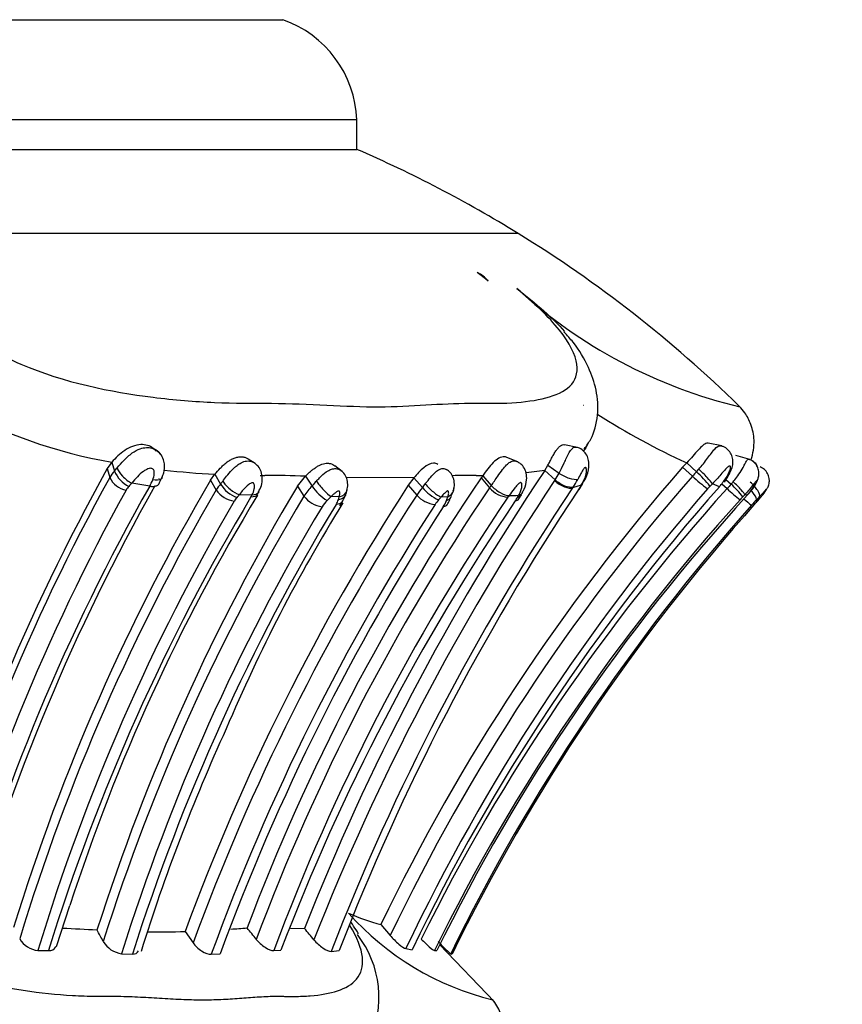
# Model space of a CAD drawing. Units: millimetres. Extents: x 0 to 1478, y 0 to 1758.
# Drawn here: x 1156 to 1178, y 1156 to 1182 of the extents above; entities that cross this region are included whole.
import ezdxf
from ezdxf import colors
from ezdxf.entities.mleader import LeaderData, LeaderLine
from ezdxf.math import Vec2, Vec3

# ---------------------------------------------------------------- set-up
doc = ezdxf.new("R2010")
doc.units = ezdxf.units.MM
doc.layers.add('DV4_Défaut', color=7, linetype='Continuous')
doc.layers.add('Défaut', color=7, linetype='Continuous')

# ---------------------------------------------------------------- blocks, each defined once
blk = doc.blocks.new('_DOT')
at = {"color": 0}
blk.add_line((0, 0), (-1, 0), dxfattribs=at)
at = {"color": 0, "const_width": 0.333}
blk.add_lwpolyline([(-0.1665, 0, 1), (0.1665, 0, 1)], format="xyb", close=True, dxfattribs=at)
blk = doc.blocks.new('SE3')
at = {"layer": 'DV4_Défaut', "color": 7, "linetype": 'Continuous'}
for p, q in [((1120.791, 1182.144), (1162.791, 1182.144)), ((1164.791, 1179.44), (1118.791, 1179.44)), ((1164.791, 1178.644), (1164.791, 1179.44)), ((1118.791, 1178.644), (1164.791, 1178.644)), ((1118.791, 1178.644), (1164.791, 1178.644)), ((1169.14, 1176.378), (1114.442, 1176.378)), ((1168.332, 1175.094), (1168.04, 1175.321)), ((1170.91, 1171.74), (1170.912, 1171.742)), ((1159.403, 1170.511), (1159.297, 1170.578)), ((1170.743, 1170.601), (1170.396, 1170.676)), ((1174.637, 1170.642), (1174.271, 1170.715)), ((1162.047, 1170.172), (1161.86, 1170.29)), ((1169.134, 1170.212), (1168.839, 1170.335)), ((1175.397, 1170.273), (1175.021, 1170.389)), ((1158.181, 1170.205), (1158.054, 1170.032)), ((1158.054, 1170.032), (1158.123, 1169.791)), ((1158.181, 1170.205), (1158.251, 1169.963)), ((1164.394, 1169.956), (1164.196, 1170.108)), ((1169.863, 1169.982), (1169.946, 1170.121)), ((1169.946, 1170.121), (1170.247, 1169.906)), ((1173.691, 1170.189), (1173.581, 1170.07)), ((1173.581, 1170.07), (1173.844, 1169.828)), ((1173.691, 1170.189), (1173.955, 1169.945)), ((1159.453, 1169.635), (1159.55, 1169.822)), ((1160.845, 1169.716), (1160.961, 1169.879)), ((1160.961, 1169.879), (1161.115, 1169.616)), ((1163.186, 1169.555), (1163.403, 1169.826)), ((1163.403, 1169.826), (1163.581, 1169.559)), ((1166.33, 1169.785), (1164.506, 1169.788)), ((1166.33, 1169.785), (1166.177, 1169.582)), ((1166.33, 1169.785), (1166.558, 1169.519)), ((1168.187, 1169.841), (1168.145, 1169.783)), ((1168.145, 1169.783), (1168.374, 1169.516)), ((1168.187, 1169.841), (1168.416, 1169.574)), ((1169.863, 1169.982), (1169.356, 1169.918)), ((1169.863, 1169.982), (1170.139, 1169.727)), ((1173.955, 1169.945), (1174.017, 1170.015)), ((1159.201, 1169.559), (1158.716, 1169.638)), ((1160.845, 1169.716), (1160.998, 1169.454)), ((1163.186, 1169.555), (1163.364, 1169.29)), ((1166.177, 1169.582), (1166.406, 1169.319)), ((1170.846, 1169.587), (1170.614, 1169.512)), ((1170.626, 1169.531), (1170.614, 1169.512)), ((1174.386, 1169.623), (1174.32, 1169.554)), ((1174.576, 1169.544), (1174.386, 1169.623)), ((1174.639, 1169.62), (1174.779, 1169.492)), ((1174.748, 1169.742), (1174.89, 1169.611)), ((1161.961, 1169.316), (1161.618, 1169.328)), ((1164.094, 1169.277), (1163.989, 1169.17)), ((1164.317, 1169.267), (1164.094, 1169.277)), ((1164.51, 1169.356), (1164.521, 1169.462)), ((1167.247, 1169.274), (1167.061, 1169.264)), ((1169.118, 1169.245), (1169.155, 1169.312)), ((1169.224, 1169.324), (1169.263, 1169.394)), ((1175.258, 1169.325), (1175.202, 1169.266)), ((1175.327, 1169.313), (1175.258, 1169.325)), ((1175.658, 1169.275), (1175.572, 1169.184)), ((1175.591, 1169.148), (1175.691, 1169.263)), ((1175.641, 1169.206), (1175.691, 1169.263)), ((1175.553, 1169.104), (1175.606, 1169.164)), ((1175.606, 1169.164), (1175.647, 1169.21)), ((1156.684, 1157.135), (1157.049, 1158.24)), ((1160.154, 1157.543), (1160.371, 1157.237)), ((1163.002, 1157.633), (1163.377, 1157.62)), ((1165.438, 1157.732), (1165.692, 1157.435)), ((1156.184, 1157.032), (1156.472, 1157.028)), ((1162.55, 1157.028), (1162.742, 1157.034)), ((1164.096, 1157.005), (1164.312, 1157.026)), ((1166.115, 1157.081), (1166.283, 1157.051)), ((1166.885, 1157.031), (1166.95, 1157.026)), ((1168.509, 1155.64), (1167.019, 1157.195)), ((1158.441, 1156.942), (1158.733, 1156.93)), ((1160.862, 1156.927), (1161.104, 1156.938)), ((1167.323, 1156.938), (1167.358, 1156.928))]:
    blk.add_line(p, q, dxfattribs=at)
for centre, radius, start, end in [((1161.816, 1179.331), 2.977, 2.0881, 70.8833), ((1151.177, 1147.209), 34.257, 58.3754, 66.5839), ((1151.216, 1147.272), 34.183, 45.6554, 58.3754), ((1167.728, 1174.618), 0.769, 38.1969, 66.034), ((1178.261, 1184.887), 13.555, 227.5191, 256.6341), ((1160.449, 1183.432), 13.419, 240.6074, 260.2704), ((1181.942, 1188.251), 19.858, 237.5742, 245.4504), ((1207.853, 1142.38), 56.961, 150.9583, 164.353), ((1215.193, 1133.753), 55.232, 138.8871, 154.2687), ((1208.012, 1142.181), 57.019, 151.0385, 164.4708), ((1158.919, 1169.335), 0.917, 136.8052, 150.2095), ((1158.695, 1170.069), 0.636, 206.0019, 258.0451), ((1159.014, 1170.295), 0.833, 203.5076, 243.3429), ((1162.117, 1192.049), 22.2, 263.4569, 267.0172), ((1216.633, 1136.853), 58.613, 145.81902, 159.23108), ((1162.319, 1197.416), 27.572, 269.7112, 269.9827), ((1162.54, 1150.474), 19.371, 87.4463, 90.6777), ((1223.424, 1133.998), 64.526, 146.10593, 158.52555), ((1215.161, 1133.773), 54.836, 138.8907, 154.4376), ((1167.746, 1158.838), 11.008, 88.6144, 91.982), ((1168.216, 1185.178), 15.337, 269.2397, 269.8904), ((1168.64, 1170.756), 1.818, 325.5486, 332.133), ((1175.533, 1168.351), 2.244, 134.7105, 138.826), ((1176.913, 1173.095), 4.482, 226.7878, 233.6245), ((1172.094, 1167.842), 2.808, 37.5865, 48.5114), ((1172.995, 1170.924), 2.098, 318.8909, 327.0946), ((1208.266, 1141.784), 56.381, 150.4863, 164.2831), ((1208.357, 1141.914), 56.277, 150.5709, 164.0721), ((1209.568, 1141.056), 56.528, 149.5344, 162.9324), ((1212.145, 1140.243), 57.063, 149.0915, 162.3143), ((1159.022, 1169.183), 0.53, 136.0887, 150.0959), ((1161.548, 1167.122), 3.788, 138.3773, 140.1246), ((1157.335, 1170.576), 2.126, 331.4184, 336.396), ((1217.528, 1136.374), 61.153, 147.10902, 159.74727), ((1162.006, 1168.851), 1.175, 139.3761, 149.0819), ((1161.846, 1170.058), 0.855, 211.1731, 250.279), ((1216.676, 1136.835), 58.319, 145.91859, 159.4256), ((1164.551, 1168.555), 1.396, 134.0261, 148.2432), ((1166.097, 1167.482), 3.263, 137.2857, 140.4739), ((1164.72, 1170.347), 1.385, 214.688, 238.1344), ((1223.901, 1133.629), 64.756, 146.14141, 158.54215), ((1224.251, 1133.609), 64.545, 146.2029, 158.74732), ((1215.195, 1133.746), 54.346, 138.8796, 154.5714), ((1215.24, 1133.55), 54.306, 138.4864, 154.3579), ((1167.778, 1168.437), 1.63, 138.4206, 147.269), ((1214.534, 1133.632), 53.539, 137.9481, 153.7172), ((1167.494, 1170.307), 1.223, 220.1016, 246.0167), ((1166.674, 1169.643), 0.752, 332.35, 350.5137), ((1169.733, 1168.586), 1.647, 143.1077, 145.6123), ((1168.93, 1169.979), 0.724, 219.8104, 265.0172), ((1168.177, 1171.027), 2.354, 325.9201, 326.4921), ((1168.784, 1170.765), 2.218, 326.1709, 332.3709), ((1169.432, 1170.341), 1.6, 326.1395, 329.0828), ((1168.645, 1170.906), 2.581, 326.1671, 329.1817), ((1187.382, 1159.388), 19.429, 148.3349, 148.5696), ((1175.256, 1168.611), 1.329, 134.778, 138.8481), ((1178.709, 1165.957), 5.286, 136.2591, 138.0203), ((1177.379, 1172.206), 3.758, 226.2288, 233.3144), ((1173.521, 1168.061), 2.068, 35.6274, 48.5576), ((1207.939, 1142.158), 56.416, 151.071, 164.6516), ((1209.456, 1141.014), 56.187, 149.5905, 163.107), ((1210.41, 1140.292), 56.475, 149.1339, 162.7614), ((1206.712, 1142.222), 52.183, 148.722, 162.1234), ((1211.703, 1140.281), 56.376, 149.0317, 162.4574), ((1217.82, 1136.089), 61.218, 147.12527, 159.79072), ((1161.58, 1169.851), 0.704, 214.2933, 262.2417), ((1162.091, 1168.791), 0.706, 139.0956, 149.1296), ((1164.48, 1166.947), 3.723, 140.2297, 141.714), ((1161.337, 1169.624), 0.696, 328.9787, 333.6941), ((1161.114, 1169.924), 1.157, 328.6291, 333.5135), ((1216.295, 1137.013), 57.351, 145.78932, 159.5741), ((1163.947, 1169.724), 0.728, 216.6541, 262.5193), ((1163.442, 1169.522), 0.911, 338.8466, 343.7851), ((1224.445, 1133.7), 64.499, 146.33945, 158.79856), ((1163.058, 1169.884), 1.531, 326.1338, 341.5418), ((1166.959, 1169.789), 0.726, 220.3944, 265.6207), ((1213.824, 1134.07), 52.193, 137.53, 153.9072), ((1168.759, 1167.722), 2.293, 137.7689, 140.2231), ((1166.128, 1169.753), 1.299, 325.9777, 339.0974), ((1165.892, 1169.72), 1.427, 337.2967, 341.7671), ((1169.839, 1168.591), 1.179, 142.7717, 145.5529), ((1168.649, 1181.371), 12.07, 271.1953, 272.405), ((1168.313, 1169.673), 0.911, 325.5817, 332.0494), ((1168.114, 1169.901), 1.252, 325.2525, 332.4115), ((1177.766, 1166.823), 3.542, 136.3813, 138.0018), ((1052.47, 1276.323), 163.236, 318.96235, 319.01764), ((1175.384, 1168.448), 0.871, 69.3726, 71.6518), ((1210.14, 1140.655), 56.387, 149.6415, 163.1159), ((1211.928, 1140.189), 56.049, 149.0638, 162.6086), ((1213.018, 1139.658), 56.966, 148.9183, 162.3494), ((1217.777, 1136.17), 60.582, 147.11297, 159.96294), ((1218.619, 1135.776), 61.285, 147.16758, 159.79943), ((1202.565, 1145.557), 44.835, 148.3144, 157.0965), ((1217.734, 1136.065), 58.854, 145.78595, 159.12727), ((1164.573, 1168.56), 0.846, 133.7508, 148.4152), ((1163.764, 1169.372), 0.558, 326.7881, 341.2177), ((1214.666, 1133.5), 53.261, 137.9222, 153.7803), ((1167.734, 1168.539), 0.983, 138.5945, 147.643), ((1166.493, 1169.427), 0.76, 326.1159, 340.183), ((1215.358, 1133.497), 53.449, 138.317, 153.9874), ((1215.661, 1133.27), 53.785, 138.2222, 153.9053), ((1178.983, 1173.518), 5.709, 228.9977, 231.6425), ((1179.593, 1165.339), 5.563, 136.2778, 138.2777), ((1170.164, 1173.949), 7.245, 318.0333, 319.1098), ((1206.96, 1142.106), 50.249, 155.4216, 162.7611), ((1170.23, 1163.059), 7.569, 221.5716, 256.4824), ((1166.783, 1162.987), 5.425, 245.8808, 255.6406), ((1152.259, 1053.308), 104.417, 86.96976, 87.48214), ((1132.359, 1143.213), 29.199, 28.7863, 29.4725), ((1159.45, 1184.107), 26.574, 269.3225, 271.5222), ((1158.619, 1198.888), 41.375, 273.8381, 274.4489), ((1131.793, 1133.154), 38.751, 38.601, 39.1848), ((1141.994, 1139.269), 28.179, 39.8317, 40.6369), ((1156.229, 1157.647), 0.617, 209.7596, 265.8299), ((1158.536, 1157.613), 0.678, 210.0411, 261.9725), ((1162.602, 1155.757), 2.786, 334.5612, 37.6986), ((1169.33, 1159.309), 3.106, 221.045, 229.761), ((1167.147, 1154.697), 1.652, 341.4731, 37.7195)]:
    blk.add_arc(centre, radius, start, end, dxfattribs=at)
for centre, major_axis, ratio, start_param, end_param in [((1158.631, 1169.889), (-0.296, 0.269), 0.395082, 0.560131, 2.187299), ((1174.113, 1169.875), (0.284, -0.281), 0.086422, 0.383444, 2.002067), ((1161.455, 1169.596), (-0.305, 0.259), 0.367538, 0.799181, 2.408973), ((1163.914, 1169.544), (0.268, -0.297), 0.188773, 4.018868, 5.635513), ((1166.827, 1169.531), (0.293, -0.272), 0.195798, 4.190735, 5.796453), ((1170.326, 1169.768), (0.331, -0.224), 0.42841, 4.377607, 5.980935), ((1170.549, 1169.839), (-0.342, 0.208), 0.556229, 2.860792, 3.133755), ((1174.967, 1169.593), (-0.29, 0.275), 0.106741, 3.290081, 4.893687), ((1175.364, 1169.542), (0.288, -0.278), 0.297314, 0.104473, 1.707519), ((1164.135, 1169.535), (-0.387, 0.102), 0.670076, 2.226819, 3.152723), ((1164.135, 1169.535), (-0.387, 0.102), 0.670076, 3.152723, 3.24591), ((1167.011, 1169.541), (-0.384, 0.112), 0.724887, 2.425597, 3.144557), ((1167.011, 1169.541), (-0.384, 0.112), 0.724887, 3.144557, 3.226937), ((1168.912, 1169.581), (-0.352, 0.189), 0.58244, 2.593137, 3.154368)]:
    blk.add_ellipse(centre, major_axis=major_axis, ratio=ratio, start_param=start_param, end_param=end_param, dxfattribs=at)
for points, knots in [([(1153.106, 1174.89), (1153.338, 1174.512), (1153.685, 1174.123), (1154.583, 1173.418), (1155.139, 1173.101), (1156.898, 1172.351), (1158.147, 1172.099), (1159.862, 1171.885), (1160.42, 1171.842), (1161.484, 1171.794), (1161.99, 1171.797), (1163.488, 1171.786), (1164.495, 1171.697), (1166.279, 1171.702), (1167.052, 1171.796), (1168.237, 1171.794), (1168.626, 1171.786), (1169.317, 1171.829), (1169.627, 1171.87), (1170.424, 1172.083), (1170.796, 1172.342), (1170.692, 1173.097), (1170.539, 1173.411), (1169.97, 1174.128), (1169.573, 1174.513), (1169.107, 1174.89)], [0, 0, 0, 0, 0.0625, 0.0625, 0.125, 0.125, 0.25, 0.25, 0.3125, 0.3125, 0.375, 0.375, 0.5, 0.5, 0.625, 0.625, 0.6875, 0.6875, 0.75, 0.75, 0.875, 0.875, 0.9375, 0.9375, 1, 1, 1, 1]), ([(1169.107, 1174.89), (1169.356, 1174.694), (1169.606, 1174.492), (1170.037, 1174.108), (1170.225, 1173.928), (1170.394, 1173.732)], [0, 0, 0, 0, 0.554689, 0.554689, 1, 1, 1, 1]), ([(1170.923, 1170.566), (1170.994, 1170.657), (1171.173, 1170.894), (1171.32, 1171.479), (1171.276, 1172.154), (1171.042, 1172.802), (1170.742, 1173.325), (1170.473, 1173.62), (1170.379, 1173.72)], [0, 0, 0, 0, 0.094978, 0.28801, 0.484905, 0.676108, 0.904717, 1, 1, 1, 1]), ([(1175.426, 1170.262), (1175.485, 1170.44), (1175.538, 1170.762), (1175.449, 1171.202), (1175.287, 1171.518), (1175.165, 1171.651), (1175.106, 1171.714)], [0, 0, 0, 0, 0.345267, 0.617244, 0.843755, 1, 1, 1, 1]), ([(1159.295, 1170.579), (1159.205, 1170.648), (1159.084, 1170.682), (1158.815, 1170.673), (1158.657, 1170.608), (1158.4, 1170.435), (1158.279, 1170.314), (1158.181, 1170.205)], [0, 0, 0, 0, 0.285767, 0.285767, 0.642883, 0.642883, 1, 1, 1, 1]), ([(1158.324, 1170.055), (1158.379, 1170.12), (1158.438, 1170.187), (1158.5, 1170.252), (1158.571, 1170.324), (1158.648, 1170.395), (1158.732, 1170.453), (1158.798, 1170.499), (1158.869, 1170.538), (1158.943, 1170.565), (1158.998, 1170.585), (1159.056, 1170.598), (1159.113, 1170.6), (1159.161, 1170.601), (1159.209, 1170.596), (1159.255, 1170.583), (1159.3, 1170.57), (1159.344, 1170.55), (1159.383, 1170.524), (1159.427, 1170.494), (1159.466, 1170.455), (1159.496, 1170.412), (1159.5, 1170.407), (1159.503, 1170.402), (1159.506, 1170.397)], [0, 0, 0, 0, 0.179979, 0.179979, 0.179979, 0.383662, 0.383662, 0.383662, 0.545332, 0.545332, 0.545332, 0.668047, 0.668047, 0.668047, 0.770875, 0.770875, 0.770875, 0.872952, 0.872952, 0.872952, 0.98784, 0.98784, 0.98784, 1, 1, 1, 1]), ([(1169.946, 1170.121), (1169.964, 1170.156), (1170.001, 1170.226), (1170.049, 1170.319), (1170.088, 1170.39), (1170.117, 1170.441), (1170.146, 1170.488), (1170.176, 1170.531), (1170.205, 1170.569), (1170.234, 1170.602), (1170.262, 1170.629), (1170.29, 1170.65), (1170.318, 1170.665), (1170.353, 1170.678), (1170.379, 1170.679), (1170.395, 1170.676), (1170.396, 1170.676)], [0, 0, 0, 0, 0.123913, 0.247935, 0.309714, 0.372114, 0.434057, 0.496232, 0.558521, 0.620528, 0.682925, 0.744986, 0.806987, 0.869366, 0.993109, 1, 1, 1, 1]), ([(1170.247, 1169.906), (1170.247, 1169.906), (1170.247, 1169.906), (1170.247, 1169.906), (1170.29, 1169.985), (1170.333, 1170.073), (1170.373, 1170.16), (1170.393, 1170.201), (1170.412, 1170.242), (1170.43, 1170.282), (1170.454, 1170.334), (1170.478, 1170.386), (1170.501, 1170.431), (1170.524, 1170.474), (1170.548, 1170.512), (1170.572, 1170.541), (1170.594, 1170.567), (1170.617, 1170.587), (1170.64, 1170.598), (1170.662, 1170.61), (1170.685, 1170.613), (1170.707, 1170.609), (1170.707, 1170.609), (1170.708, 1170.609), (1170.708, 1170.609)], [0, 0, 0, 0, 0.000055, 0.000055, 0.000055, 0.261762, 0.261762, 0.261762, 0.384029, 0.384029, 0.384029, 0.546289, 0.546289, 0.546289, 0.70559, 0.70559, 0.70559, 0.851544, 0.851544, 0.851544, 0.996602, 0.996602, 0.996602, 1, 1, 1, 1]), ([(1170.88, 1169.637), (1170.914, 1169.685), (1171, 1169.813), (1171.058, 1170.027), (1171.056, 1170.241), (1171.002, 1170.399), (1170.904, 1170.519), (1170.796, 1170.591), (1170.73, 1170.599), (1170.708, 1170.602)], [0, 0, 0, 0, 0.141178, 0.426728, 0.579632, 0.711116, 0.833249, 0.952365, 1, 1, 1, 1]), ([(1174.271, 1170.715), (1174.259, 1170.717), (1174.246, 1170.717), (1174.168, 1170.703), (1174.089, 1170.63), (1173.913, 1170.433), (1173.808, 1170.305), (1173.691, 1170.189)], [0, 0, 0, 0, 0.091081, 0.091081, 0.54554, 0.54554, 1, 1, 1, 1]), ([(1174.017, 1170.015), (1174.105, 1170.113), (1174.184, 1170.213), (1174.328, 1170.407), (1174.391, 1170.496), (1174.503, 1170.622), (1174.553, 1170.66), (1174.598, 1170.649)], [0, 0, 0, 0, 0.336089, 0.336089, 0.672177, 0.672177, 1, 1, 1, 1]), ([(1174.707, 1169.669), (1174.786, 1169.783), (1174.875, 1169.923), (1174.937, 1170.134), (1174.943, 1170.281), (1174.901, 1170.424), (1174.812, 1170.547), (1174.699, 1170.626), (1174.626, 1170.639), (1174.595, 1170.644)], [0, 0, 0, 0, 0.313317, 0.435988, 0.556624, 0.677355, 0.803112, 0.930029, 1, 1, 1, 1]), ([(1159.53, 1169.795), (1159.551, 1169.838), (1159.597, 1169.942), (1159.61, 1170.13), (1159.566, 1170.319), (1159.479, 1170.458), (1159.399, 1170.508), (1159.363, 1170.529)], [0, 0, 0, 0, 0.166254, 0.457012, 0.645037, 0.865909, 1, 1, 1, 1]), ([(1160.961, 1169.879), (1161.008, 1169.934), (1161.078, 1170.016), (1161.186, 1170.123), (1161.273, 1170.197), (1161.364, 1170.261), (1161.46, 1170.31), (1161.556, 1170.342), (1161.636, 1170.352), (1161.698, 1170.35), (1161.758, 1170.341), (1161.813, 1170.321), (1161.849, 1170.299), (1161.86, 1170.292)], [0, 0, 0, 0, 0.19003, 0.286001, 0.381531, 0.477613, 0.572977, 0.669012, 0.764455, 0.812499, 0.860695, 0.956164, 1, 1, 1, 1]), ([(1168.838, 1170.335), (1168.817, 1170.344), (1168.794, 1170.35), (1168.679, 1170.354), (1168.572, 1170.294), (1168.369, 1170.092), (1168.274, 1169.959), (1168.187, 1169.841)], [0, 0, 0, 0, 0.120066, 0.120066, 0.560033, 0.560033, 1, 1, 1, 1]), ([(1174.943, 1169.673), (1174.958, 1169.69), (1174.972, 1169.707), (1174.986, 1169.725), (1175.026, 1169.775), (1175.064, 1169.826), (1175.098, 1169.877), (1175.141, 1169.941), (1175.18, 1170.006), (1175.212, 1170.064), (1175.224, 1170.085), (1175.235, 1170.106), (1175.245, 1170.125), (1175.262, 1170.156), (1175.276, 1170.184), (1175.289, 1170.208), (1175.305, 1170.237), (1175.318, 1170.26), (1175.33, 1170.273), (1175.338, 1170.282), (1175.346, 1170.287), (1175.352, 1170.287), (1175.354, 1170.287), (1175.355, 1170.287), (1175.356, 1170.286)], [0, 0, 0, 0, 0.063666, 0.063666, 0.063666, 0.247846, 0.247846, 0.247846, 0.482018, 0.482018, 0.482018, 0.565726, 0.565726, 0.565726, 0.699865, 0.699865, 0.699865, 0.862554, 0.862554, 0.862554, 0.976888, 0.976888, 0.976888, 1, 1, 1, 1]), ([(1175.323, 1169.324), (1175.371, 1169.37), (1175.492, 1169.494), (1175.599, 1169.678), (1175.641, 1169.855), (1175.64, 1169.967), (1175.604, 1170.086), (1175.521, 1170.196), (1175.429, 1170.267), (1175.37, 1170.278), (1175.354, 1170.281)], [0, 0, 0, 0, 0.150271, 0.456053, 0.542237, 0.621225, 0.731343, 0.843461, 0.96327, 1, 1, 1, 1]), ([(1158.251, 1169.963), (1158.251, 1169.963), (1158.251, 1169.963), (1158.251, 1169.963), (1158.274, 1169.994), (1158.299, 1170.024), (1158.324, 1170.055)], [0, 0, 0, 0, 0.000474, 0.000474, 0.000474, 1, 1, 1, 1]), ([(1159.282, 1169.725), (1159.305, 1169.777), (1159.32, 1169.833), (1159.324, 1169.889), (1159.325, 1169.908), (1159.325, 1169.927), (1159.323, 1169.946), (1159.321, 1169.961), (1159.319, 1169.977), (1159.312, 1169.99), (1159.306, 1170.001), (1159.299, 1170.011), (1159.289, 1170.018), (1159.28, 1170.025), (1159.27, 1170.031), (1159.258, 1170.034), (1159.245, 1170.038), (1159.231, 1170.039), (1159.217, 1170.039), (1159.196, 1170.038), (1159.174, 1170.031), (1159.153, 1170.023), (1159.111, 1170.007), (1159.07, 1169.983), (1159.033, 1169.957), (1158.973, 1169.914), (1158.919, 1169.863), (1158.87, 1169.812), (1158.815, 1169.755), (1158.764, 1169.696), (1158.716, 1169.638)], [0, 0, 0, 0, 0.173051, 0.173051, 0.173051, 0.231791, 0.231791, 0.231791, 0.280363, 0.280363, 0.280363, 0.31805, 0.31805, 0.31805, 0.353917, 0.353917, 0.353917, 0.393771, 0.393771, 0.393771, 0.454329, 0.454329, 0.454329, 0.578469, 0.578469, 0.578469, 0.777359, 0.777359, 0.777359, 1, 1, 1, 1]), ([(1161.175, 1169.697), (1161.18, 1169.703), (1161.185, 1169.709), (1161.19, 1169.716), (1161.226, 1169.764), (1161.265, 1169.812), (1161.305, 1169.861), (1161.354, 1169.92), (1161.407, 1169.98), (1161.463, 1170.033), (1161.486, 1170.056), (1161.509, 1170.077), (1161.533, 1170.097), (1161.568, 1170.126), (1161.604, 1170.152), (1161.641, 1170.173), (1161.684, 1170.199), (1161.729, 1170.218), (1161.774, 1170.228), (1161.802, 1170.235), (1161.83, 1170.239), (1161.858, 1170.238), (1161.906, 1170.237), (1161.953, 1170.225), (1161.995, 1170.204), (1162.024, 1170.189), (1162.051, 1170.169), (1162.075, 1170.146)], [0, 0, 0, 0, 0.020482, 0.020482, 0.020482, 0.171659, 0.171659, 0.171659, 0.359574, 0.359574, 0.359574, 0.436104, 0.436104, 0.436104, 0.547849, 0.547849, 0.547849, 0.678588, 0.678588, 0.678588, 0.760169, 0.760169, 0.760169, 0.901086, 0.901086, 0.901086, 1, 1, 1, 1]), ([(1162.135, 1169.407), (1162.168, 1169.465), (1162.225, 1169.569), (1162.25, 1169.768), (1162.22, 1169.95), (1162.138, 1170.099), (1162.061, 1170.157), (1162.017, 1170.188)], [0, 0, 0, 0, 0.221641, 0.462138, 0.662501, 0.840215, 1, 1, 1, 1]), ([(1163.403, 1169.826), (1163.418, 1169.841), (1163.448, 1169.87), (1163.494, 1169.913), (1163.549, 1169.963), (1163.614, 1170.016), (1163.691, 1170.071), (1163.77, 1170.116), (1163.849, 1170.15), (1163.928, 1170.172), (1163.993, 1170.177), (1164.042, 1170.174), (1164.089, 1170.166), (1164.143, 1170.147), (1164.179, 1170.123), (1164.196, 1170.109)], [0, 0, 0, 0, 0.062532, 0.123218, 0.182428, 0.274095, 0.364785, 0.455955, 0.547351, 0.638391, 0.73005, 0.775563, 0.821241, 0.912941, 1, 1, 1, 1]), ([(1163.7, 1169.695), (1163.712, 1169.709), (1163.725, 1169.722), (1163.738, 1169.736), (1163.768, 1169.768), (1163.799, 1169.799), (1163.831, 1169.829), (1163.889, 1169.884), (1163.951, 1169.936), (1164.014, 1169.972), (1164.045, 1169.99), (1164.076, 1170.005), (1164.108, 1170.015), (1164.146, 1170.028), (1164.186, 1170.034), (1164.223, 1170.032), (1164.256, 1170.03), (1164.288, 1170.021), (1164.317, 1170.008), (1164.334, 1170), (1164.35, 1169.99), (1164.365, 1169.978)], [0, 0, 0, 0, 0.061568, 0.061568, 0.061568, 0.208709, 0.208709, 0.208709, 0.480722, 0.480722, 0.480722, 0.611424, 0.611424, 0.611424, 0.773719, 0.773719, 0.773719, 0.916469, 0.916469, 0.916469, 1, 1, 1, 1]), ([(1166.973, 1170.145), (1166.942, 1170.166), (1166.904, 1170.177), (1166.781, 1170.175), (1166.686, 1170.13), (1166.502, 1169.98), (1166.413, 1169.88), (1166.33, 1169.785)], [0, 0, 0, 0, 0.207934, 0.207934, 0.603967, 0.603967, 1, 1, 1, 1]), ([(1166.634, 1169.617), (1166.649, 1169.635), (1166.664, 1169.654), (1166.679, 1169.672), (1166.722, 1169.727), (1166.767, 1169.782), (1166.812, 1169.833), (1166.847, 1169.873), (1166.883, 1169.911), (1166.919, 1169.942), (1166.952, 1169.97), (1166.985, 1169.993), (1167.018, 1170.009), (1167.046, 1170.022), (1167.075, 1170.031), (1167.102, 1170.033), (1167.126, 1170.034), (1167.148, 1170.032), (1167.169, 1170.025), (1167.181, 1170.021), (1167.193, 1170.015), (1167.204, 1170.009)], [0, 0, 0, 0, 0.079797, 0.079797, 0.079797, 0.314522, 0.314522, 0.314522, 0.499086, 0.499086, 0.499086, 0.664983, 0.664983, 0.664983, 0.808567, 0.808567, 0.808567, 0.928838, 0.928838, 0.928838, 1, 1, 1, 1]), ([(1168.416, 1169.574), (1168.416, 1169.574), (1168.416, 1169.574), (1168.416, 1169.574), (1168.474, 1169.652), (1168.534, 1169.739), (1168.594, 1169.825), (1168.636, 1169.885), (1168.679, 1169.946), (1168.722, 1170.003), (1168.757, 1170.049), (1168.793, 1170.094), (1168.829, 1170.13), (1168.862, 1170.163), (1168.896, 1170.19), (1168.929, 1170.209), (1168.964, 1170.229), (1168.999, 1170.24), (1169.033, 1170.241), (1169.049, 1170.241), (1169.065, 1170.238), (1169.08, 1170.234), (1169.086, 1170.232), (1169.091, 1170.23), (1169.097, 1170.228)], [0, 0, 0, 0, 0.000052, 0.000052, 0.000052, 0.273952, 0.273952, 0.273952, 0.462531, 0.462531, 0.462531, 0.618004, 0.618004, 0.618004, 0.75792, 0.75792, 0.75792, 0.904849, 0.904849, 0.904849, 0.97447, 0.97447, 0.97447, 1, 1, 1, 1]), ([(1169.258, 1169.398), (1169.277, 1169.427), (1169.335, 1169.519), (1169.379, 1169.7), (1169.371, 1169.908), (1169.303, 1170.067), (1169.201, 1170.177), (1169.13, 1170.208), (1169.094, 1170.222)], [0, 0, 0, 0, 0.10407, 0.38521, 0.573996, 0.755284, 0.898005, 1, 1, 1, 1]), ([(1170.846, 1169.587), (1170.892, 1169.661), (1170.93, 1169.738), (1170.956, 1169.813), (1170.974, 1169.867), (1170.987, 1169.921), (1170.99, 1169.967), (1170.991, 1169.995), (1170.989, 1170.02), (1170.982, 1170.038), (1170.978, 1170.048), (1170.973, 1170.055), (1170.965, 1170.058), (1170.96, 1170.059), (1170.953, 1170.058), (1170.946, 1170.055), (1170.94, 1170.051), (1170.932, 1170.046), (1170.925, 1170.039), (1170.917, 1170.031), (1170.908, 1170.021), (1170.9, 1170.009), (1170.89, 1169.995), (1170.88, 1169.978), (1170.87, 1169.962), (1170.858, 1169.941), (1170.846, 1169.92), (1170.835, 1169.898), (1170.805, 1169.844), (1170.776, 1169.789), (1170.749, 1169.737)], [0, 0, 0, 0, 0.259706, 0.259706, 0.259706, 0.448003, 0.448003, 0.448003, 0.562132, 0.562132, 0.562132, 0.620652, 0.620652, 0.620652, 0.659684, 0.659684, 0.659684, 0.695894, 0.695894, 0.695894, 0.733853, 0.733853, 0.733853, 0.782236, 0.782236, 0.782236, 0.842875, 0.842875, 0.842875, 1, 1, 1, 1]), ([(1174.757, 1169.784), (1174.789, 1169.834), (1174.818, 1169.887), (1174.839, 1169.94), (1174.848, 1169.961), (1174.856, 1169.983), (1174.862, 1170.004), (1174.867, 1170.02), (1174.872, 1170.036), (1174.873, 1170.051), (1174.875, 1170.062), (1174.874, 1170.071), (1174.873, 1170.079), (1174.871, 1170.087), (1174.868, 1170.092), (1174.864, 1170.096), (1174.86, 1170.1), (1174.854, 1170.101), (1174.847, 1170.1), (1174.838, 1170.099), (1174.826, 1170.092), (1174.814, 1170.083), (1174.791, 1170.067), (1174.766, 1170.043), (1174.74, 1170.016), (1174.698, 1169.973), (1174.653, 1169.921), (1174.608, 1169.868), (1174.538, 1169.787), (1174.464, 1169.703), (1174.386, 1169.623)], [0, 0, 0, 0, 0.149947, 0.149947, 0.149947, 0.210272, 0.210272, 0.210272, 0.257177, 0.257177, 0.257177, 0.293754, 0.293754, 0.293754, 0.328586, 0.328586, 0.328586, 0.367685, 0.367685, 0.367685, 0.424836, 0.424836, 0.424836, 0.535161, 0.535161, 0.535161, 0.718339, 0.718339, 0.718339, 1, 1, 1, 1]), ([(1175.594, 1170.11), (1175.571, 1170.149), (1175.522, 1170.204), (1175.459, 1170.251), (1175.435, 1170.264)], [0, 0, 0, 0, 0.621519, 1, 1, 1, 1]), ([(1175.727, 1169.308), (1175.752, 1169.338), (1175.794, 1169.387), (1175.845, 1169.466), (1175.882, 1169.531), (1175.908, 1169.6), (1175.923, 1169.675), (1175.921, 1169.78), (1175.882, 1169.902), (1175.793, 1170.017), (1175.716, 1170.058), (1175.671, 1170.08)], [0, 0, 0, 0, 0.115584, 0.22207, 0.321453, 0.384069, 0.455808, 0.564405, 0.708429, 0.85584, 1, 1, 1, 1]), ([(1159.536, 1169.792), (1159.53, 1169.775), (1159.519, 1169.761), (1159.459, 1169.718), (1159.377, 1169.709), (1159.282, 1169.725)], [0, 0, 0, 0, 0.266841, 0.266841, 1, 1, 1, 1]), ([(1164.518, 1169.437), (1164.524, 1169.453), (1164.545, 1169.514), (1164.549, 1169.646), (1164.512, 1169.802), (1164.441, 1169.92), (1164.382, 1169.959), (1164.361, 1169.973)], [0, 0, 0, 0, 0.085962, 0.369764, 0.636012, 0.8885, 1, 1, 1, 1]), ([(1167.39, 1169.432), (1167.402, 1169.466), (1167.426, 1169.545), (1167.424, 1169.702), (1167.367, 1169.856), (1167.281, 1169.961), (1167.224, 1169.992), (1167.201, 1170.004)], [0, 0, 0, 0, 0.164137, 0.42929, 0.698081, 0.896783, 1, 1, 1, 1]), ([(1170.749, 1169.737), (1170.701, 1169.723), (1170.619, 1169.733), (1170.432, 1169.796), (1170.329, 1169.848), (1170.247, 1169.906)], [0, 0, 0, 0, 0.5, 0.5, 1, 1, 1, 1]), ([(1159.201, 1169.559), (1159.219, 1169.556), (1159.255, 1169.55), (1159.305, 1169.55), (1159.35, 1169.556), (1159.39, 1169.568), (1159.423, 1169.588), (1159.449, 1169.614), (1159.462, 1169.64), (1159.467, 1169.656), (1159.468, 1169.661)], [0, 0, 0, 0, 0.131121, 0.263761, 0.397506, 0.532367, 0.668349, 0.805457, 0.943696, 1, 1, 1, 1]), ([(1161.115, 1169.616), (1161.115, 1169.616), (1161.115, 1169.616), (1161.115, 1169.616), (1161.134, 1169.643), (1161.154, 1169.67), (1161.175, 1169.697)], [0, 0, 0, 0, 0.000556, 0.000556, 0.000556, 1, 1, 1, 1]), ([(1161.961, 1169.316), (1161.989, 1169.37), (1162.011, 1169.428), (1162.022, 1169.486), (1162.028, 1169.518), (1162.032, 1169.551), (1162.028, 1169.582), (1162.026, 1169.597), (1162.022, 1169.612), (1162.015, 1169.624), (1162.01, 1169.632), (1162.004, 1169.639), (1161.996, 1169.644), (1161.992, 1169.647), (1161.987, 1169.649), (1161.981, 1169.65), (1161.979, 1169.65), (1161.977, 1169.651), (1161.975, 1169.651), (1161.97, 1169.651), (1161.965, 1169.65), (1161.96, 1169.649), (1161.946, 1169.646), (1161.933, 1169.64), (1161.92, 1169.632), (1161.904, 1169.623), (1161.887, 1169.612), (1161.872, 1169.601), (1161.818, 1169.559), (1161.769, 1169.507), (1161.725, 1169.457), (1161.692, 1169.42), (1161.661, 1169.382), (1161.631, 1169.345), (1161.627, 1169.339), (1161.623, 1169.334), (1161.618, 1169.328)], [0, 0, 0, 0, 0.225515, 0.225515, 0.225515, 0.35209, 0.35209, 0.35209, 0.413562, 0.413562, 0.413562, 0.454269, 0.454269, 0.454269, 0.475626, 0.475626, 0.475626, 0.483132, 0.483132, 0.483132, 0.501472, 0.501472, 0.501472, 0.547515, 0.547515, 0.547515, 0.606443, 0.606443, 0.606443, 0.818896, 0.818896, 0.818896, 0.976744, 0.976744, 0.976744, 1, 1, 1, 1]), ([(1166.558, 1169.519), (1166.558, 1169.519), (1166.558, 1169.519), (1166.558, 1169.519), (1166.583, 1169.551), (1166.608, 1169.584), (1166.634, 1169.617)], [0, 0, 0, 0, 0.000472, 0.000472, 0.000472, 1, 1, 1, 1]), ([(1168.416, 1169.574), (1168.481, 1169.508), (1168.569, 1169.436), (1168.746, 1169.332), (1168.834, 1169.3), (1168.901, 1169.304)], [0, 0, 0, 0, 0.5, 0.5, 1, 1, 1, 1]), ([(1169.155, 1169.312), (1169.17, 1169.338), (1169.183, 1169.364), (1169.195, 1169.391), (1169.21, 1169.424), (1169.222, 1169.458), (1169.231, 1169.491), (1169.243, 1169.534), (1169.249, 1169.578), (1169.242, 1169.613), (1169.24, 1169.624), (1169.237, 1169.633), (1169.232, 1169.641), (1169.228, 1169.646), (1169.224, 1169.651), (1169.218, 1169.653), (1169.215, 1169.654), (1169.213, 1169.655), (1169.21, 1169.655), (1169.205, 1169.655), (1169.2, 1169.653), (1169.194, 1169.65), (1169.193, 1169.65), (1169.192, 1169.649), (1169.192, 1169.649), (1169.182, 1169.644), (1169.172, 1169.637), (1169.162, 1169.629), (1169.147, 1169.616), (1169.132, 1169.601), (1169.118, 1169.586), (1169.09, 1169.555), (1169.063, 1169.521), (1169.038, 1169.488), (1168.99, 1169.426), (1168.944, 1169.363), (1168.901, 1169.304)], [0, 0, 0, 0, 0.104384, 0.104384, 0.104384, 0.23712, 0.23712, 0.23712, 0.411734, 0.411734, 0.411734, 0.462406, 0.462406, 0.462406, 0.498722, 0.498722, 0.498722, 0.512194, 0.512194, 0.512194, 0.53599, 0.53599, 0.53599, 0.539138, 0.539138, 0.539138, 0.579191, 0.579191, 0.579191, 0.640786, 0.640786, 0.640786, 0.764625, 0.764625, 0.764625, 1, 1, 1, 1]), ([(1170.626, 1169.531), (1170.577, 1169.515), (1170.494, 1169.525), (1170.312, 1169.596), (1170.214, 1169.657), (1170.139, 1169.727)], [0, 0, 0, 0, 0.5, 0.5, 1, 1, 1, 1]), ([(1174.89, 1169.611), (1174.89, 1169.611), (1174.89, 1169.611), (1174.89, 1169.612), (1174.908, 1169.632), (1174.926, 1169.653), (1174.943, 1169.673)], [0, 0, 0, 0, 0.000732, 0.000732, 0.000732, 1, 1, 1, 1]), ([(1175.325, 1169.311), (1175.334, 1169.321), (1175.338, 1169.325), (1175.341, 1169.33), (1175.398, 1169.393), (1175.45, 1169.462), (1175.494, 1169.53), (1175.516, 1169.564), (1175.537, 1169.599), (1175.553, 1169.631), (1175.562, 1169.648), (1175.569, 1169.664), (1175.574, 1169.677), (1175.578, 1169.686), (1175.58, 1169.694), (1175.581, 1169.699), (1175.582, 1169.702), (1175.582, 1169.705), (1175.581, 1169.706), (1175.581, 1169.706), (1175.581, 1169.706), (1175.58, 1169.706), (1175.579, 1169.706), (1175.577, 1169.705), (1175.574, 1169.703), (1175.569, 1169.699), (1175.562, 1169.691), (1175.555, 1169.683), (1175.546, 1169.672), (1175.536, 1169.66), (1175.525, 1169.646), (1175.489, 1169.6), (1175.446, 1169.545), (1175.402, 1169.491), (1175.37, 1169.45), (1175.335, 1169.41), (1175.299, 1169.37), (1175.286, 1169.355), (1175.272, 1169.34), (1175.258, 1169.325)], [0, 0, 0, 0, 0.015659, 0.015659, 0.015659, 0.246202, 0.246202, 0.246202, 0.360247, 0.360247, 0.360247, 0.418714, 0.418714, 0.418714, 0.456987, 0.456987, 0.456987, 0.477616, 0.477616, 0.477616, 0.484179, 0.484179, 0.484179, 0.504689, 0.504689, 0.504689, 0.550082, 0.550082, 0.550082, 0.605375, 0.605375, 0.605375, 0.800371, 0.800371, 0.800371, 0.945116, 0.945116, 0.945116, 1, 1, 1, 1]), ([(1162.147, 1169.402), (1162.145, 1169.399), (1162.143, 1169.395), (1162.114, 1169.342), (1162.047, 1169.314), (1161.961, 1169.316)], [0, 0, 0, 0, 0.063938, 0.063938, 1, 1, 1, 1]), ([(1164.317, 1169.267), (1164.32, 1169.278), (1164.323, 1169.29), (1164.326, 1169.301), (1164.332, 1169.328), (1164.336, 1169.356), (1164.334, 1169.382), (1164.333, 1169.393), (1164.33, 1169.403), (1164.325, 1169.412), (1164.322, 1169.417), (1164.318, 1169.422), (1164.312, 1169.425), (1164.31, 1169.426), (1164.307, 1169.427), (1164.303, 1169.428), (1164.299, 1169.428), (1164.294, 1169.427), (1164.288, 1169.425), (1164.28, 1169.423), (1164.272, 1169.419), (1164.264, 1169.415), (1164.235, 1169.4), (1164.208, 1169.379), (1164.182, 1169.357), (1164.161, 1169.34), (1164.141, 1169.322), (1164.122, 1169.304), (1164.112, 1169.295), (1164.103, 1169.286), (1164.094, 1169.277)], [0, 0, 0, 0, 0.088877, 0.088877, 0.088877, 0.307617, 0.307617, 0.307617, 0.400525, 0.400525, 0.400525, 0.4552, 0.4552, 0.4552, 0.481219, 0.481219, 0.481219, 0.514725, 0.514725, 0.514725, 0.568777, 0.568777, 0.568777, 0.765578, 0.765578, 0.765578, 0.923975, 0.923975, 0.923975, 1, 1, 1, 1]), ([(1164.488, 1169.333), (1164.486, 1169.327), (1164.484, 1169.32), (1164.452, 1169.253), (1164.382, 1169.209), (1164.292, 1169.193)], [0, 0, 0, 0, 0.089638, 0.089638, 1, 1, 1, 1]), ([(1167.247, 1169.274), (1167.251, 1169.284), (1167.254, 1169.293), (1167.257, 1169.303), (1167.265, 1169.333), (1167.271, 1169.363), (1167.268, 1169.388), (1167.268, 1169.397), (1167.266, 1169.405), (1167.263, 1169.412), (1167.26, 1169.418), (1167.256, 1169.424), (1167.251, 1169.427), (1167.25, 1169.427), (1167.249, 1169.428), (1167.249, 1169.428), (1167.247, 1169.429), (1167.245, 1169.429), (1167.242, 1169.429), (1167.239, 1169.429), (1167.236, 1169.428), (1167.233, 1169.426), (1167.225, 1169.423), (1167.218, 1169.418), (1167.21, 1169.413), (1167.197, 1169.404), (1167.185, 1169.393), (1167.173, 1169.382), (1167.145, 1169.356), (1167.119, 1169.328), (1167.093, 1169.3), (1167.082, 1169.288), (1167.072, 1169.276), (1167.061, 1169.264)], [0, 0, 0, 0, 0.081447, 0.081447, 0.081447, 0.330433, 0.330433, 0.330433, 0.413279, 0.413279, 0.413279, 0.485887, 0.485887, 0.485887, 0.49336, 0.49336, 0.49336, 0.514618, 0.514618, 0.514618, 0.54054, 0.54054, 0.54054, 0.595249, 0.595249, 0.595249, 0.688593, 0.688593, 0.688593, 0.905879, 0.905879, 0.905879, 1, 1, 1, 1]), ([(1167.208, 1169.17), (1167.222, 1169.175), (1167.252, 1169.186), (1167.291, 1169.213), (1167.324, 1169.248), (1167.338, 1169.277), (1167.344, 1169.292)], [0, 0, 0, 0, 0.224002, 0.468023, 0.732178, 1, 1, 1, 1]), ([(1175.572, 1169.184), (1175.583, 1169.212), (1175.562, 1169.268), (1175.493, 1169.369), (1175.465, 1169.404), (1175.433, 1169.44)], [0, 0, 0, 0, 0.678948, 0.678948, 1, 1, 1, 1]), ([(1175.691, 1169.263), (1175.712, 1169.287), (1175.732, 1169.312), (1175.751, 1169.336), (1175.775, 1169.367), (1175.798, 1169.398), (1175.817, 1169.427), (1175.825, 1169.44), (1175.833, 1169.453), (1175.839, 1169.463), (1175.842, 1169.469), (1175.845, 1169.475), (1175.846, 1169.479), (1175.847, 1169.481), (1175.847, 1169.482), (1175.847, 1169.482), (1175.847, 1169.483), (1175.846, 1169.482), (1175.845, 1169.482), (1175.843, 1169.48), (1175.839, 1169.476), (1175.834, 1169.471), (1175.833, 1169.47), (1175.832, 1169.468), (1175.83, 1169.467), (1175.824, 1169.46), (1175.817, 1169.452), (1175.809, 1169.443), (1175.776, 1169.405), (1175.736, 1169.359), (1175.695, 1169.314), (1175.683, 1169.301), (1175.671, 1169.288), (1175.658, 1169.275)], [0, 0, 0, 0, 0.146505, 0.146505, 0.146505, 0.330043, 0.330043, 0.330043, 0.412285, 0.412285, 0.412285, 0.460368, 0.460368, 0.460368, 0.486062, 0.486062, 0.486062, 0.499256, 0.499256, 0.499256, 0.550293, 0.550293, 0.550293, 0.5629, 0.5629, 0.5629, 0.628617, 0.628617, 0.628617, 0.91728, 0.91728, 0.91728, 1, 1, 1, 1]), ([(1151.415, 1158.036), (1151.496, 1157.947), (1151.9, 1157.504), (1153.311, 1156.503), (1155.371, 1155.969), (1156.912, 1155.821), (1157.645, 1155.795), (1158, 1155.793), (1158.2, 1155.794), (1158.499, 1155.794), (1158.95, 1155.776), (1159.544, 1155.738), (1160.122, 1155.706), (1160.673, 1155.695), (1161.194, 1155.71), (1161.686, 1155.745), (1162.161, 1155.782), (1162.513, 1155.797), (1162.751, 1155.794), (1162.909, 1155.79), (1163.178, 1155.789), (1163.685, 1155.808), (1164.312, 1155.913), (1164.844, 1156.217), (1165.028, 1156.782), (1164.801, 1157.382), (1164.604, 1157.703)], [0, 0, 0, 0, 0.018606, 0.092358, 0.232614, 0.30257, 0.337387, 0.354796, 0.363506, 0.372217, 0.407051, 0.44191, 0.476727, 0.511449, 0.546194, 0.581059, 0.615942, 0.650808, 0.659526, 0.668245, 0.685682, 0.720505, 0.789714, 0.859747, 0.931014, 1, 1, 1, 1]), ([(1164.836, 1157.476), (1164.815, 1157.512), (1164.751, 1157.619), (1164.682, 1157.721), (1164.635, 1157.787)], [0, 0, 0, 0, 0.340444, 1, 1, 1, 1]), ([(1162.077, 1157.33), (1162.14, 1157.25), (1162.225, 1157.173), (1162.4, 1157.059), (1162.488, 1157.025), (1162.55, 1157.028)], [0, 0, 0, 0, 0.5, 0.5, 1, 1, 1, 1]), ([(1163.633, 1157.318), (1163.701, 1157.236), (1163.789, 1157.156), (1163.961, 1157.038), (1164.044, 1157.002), (1164.096, 1157.005)], [0, 0, 0, 0, 0.5, 0.5, 1, 1, 1, 1]), ([(1165.692, 1157.435), (1165.76, 1157.354), (1165.844, 1157.27), (1166.002, 1157.136), (1166.074, 1157.089), (1166.115, 1157.081)], [0, 0, 0, 0, 0.5, 0.5, 1, 1, 1, 1]), ([(1166.53, 1157.339), (1166.602, 1157.261), (1166.68, 1157.184), (1166.813, 1157.068), (1166.865, 1157.032), (1166.885, 1157.031)], [0, 0, 0, 0, 0.5, 0.5, 1, 1, 1, 1]), ([(1156.472, 1157.028), (1156.562, 1157.026), (1156.631, 1157.061), (1156.666, 1157.125), (1156.669, 1157.132), (1156.672, 1157.14)], [0, 0, 0, 0, 0.888114, 0.888114, 1, 1, 1, 1]), ([(1160.371, 1157.237), (1160.428, 1157.156), (1160.511, 1157.077), (1160.693, 1156.96), (1160.789, 1156.924), (1160.862, 1156.927)], [0, 0, 0, 0, 0.5, 0.5, 1, 1, 1, 1])]:
    blk.add_open_spline(points, degree=3, knots=knots, dxfattribs=at)
for points in [[(1171.025, 1170.696), (1170.993, 1170.624), (1170.951, 1170.558), (1170.901, 1170.498)], [(1159.372, 1170.5), (1159.367, 1170.507), (1159.362, 1170.514), (1159.356, 1170.521)], [(1159.461, 1169.755), (1159.459, 1169.76), (1159.458, 1169.764), (1159.456, 1169.769)], [(1174.782, 1169.778), (1174.779, 1169.776), (1174.771, 1169.778), (1174.757, 1169.784)], [(1170.849, 1169.563), (1170.838, 1169.546), (1170.823, 1169.531), (1170.804, 1169.519)], [(1162.106, 1169.327), (1162.079, 1169.282), (1162.015, 1169.259), (1161.933, 1169.265)], [(1169.224, 1169.32), (1169.204, 1169.285), (1169.167, 1169.259), (1169.118, 1169.246)], [(1170.795, 1169.478), (1170.787, 1169.466), (1170.775, 1169.456), (1170.76, 1169.45)], [(1164.388, 1169.123), (1164.362, 1169.083), (1164.305, 1169.062), (1164.23, 1169.067)], [(1167.221, 1169.051), (1167.203, 1169.024), (1167.17, 1169.007), (1167.124, 1169.003)], [(1169.151, 1169.2), (1169.135, 1169.176), (1169.105, 1169.161), (1169.065, 1169.158)], [(1158.733, 1156.93), (1158.817, 1156.927), (1158.877, 1156.962), (1158.898, 1157.019)]]:
    blk.add_open_spline(points, degree=3, dxfattribs=at)

msp = doc.modelspace()

# ---------------------------------------------------------------- block references
at = {"layer": 'Défaut'}
msp.add_blockref('SE3', (0, 0), dxfattribs=at)

# ---------------------------------------------------------------- leaders
at = {"layer": 'Défaut', "color": 7, "linetype": 'Continuous'}
ml = msp.add_multileader_mtext('Standard', dxfattribs=at)
ml.set_content('{\\pxsm0.9;\\fSolid Edge ISO|b1||i0||c0|p34;\\W1.;16/01/2025\\P}', color=256)
ml.set_leader_properties()
ml.set_arrow_properties(name='DOT')
ml.build(insert=Vec2(0, 0))
ml.multileader.update_dxf_attribs({"leader_type": 0, "dogleg_length": 0, "arrow_head_size": 12})
ctx = ml.context
ctx.base_point, ctx.char_height, ctx.arrow_head_size = Vec3(1390.407, 1750.828), 12, 12
notes = []
notes.append((ctx, [(0, (0, 0, 0), (0, 0), (1, 0), 1, [])]))
ctx.mtext.insert = Vec3(1392.407, 1756.828)
for ctx, leaders in notes:
    for number, flags, end, landing, length, lines in leaders:
        leader = LeaderData()
        leader.index, (leader.has_last_leader_line, leader.has_dogleg_vector, leader.attachment_direction) = number, flags
        leader.last_leader_point, leader.dogleg_vector, leader.dogleg_length = Vec3(end), Vec3(landing), length
        for number, points, colour, breaks in lines:
            line = LeaderLine()
            line.index, line.vertices, line.color, line.breaks = number, Vec3.list(points), colors.encode_raw_color(colour), breaks
            leader.lines.append(line)
        ctx.leaders.append(leader)

doc.saveas('drawing.dxf')
